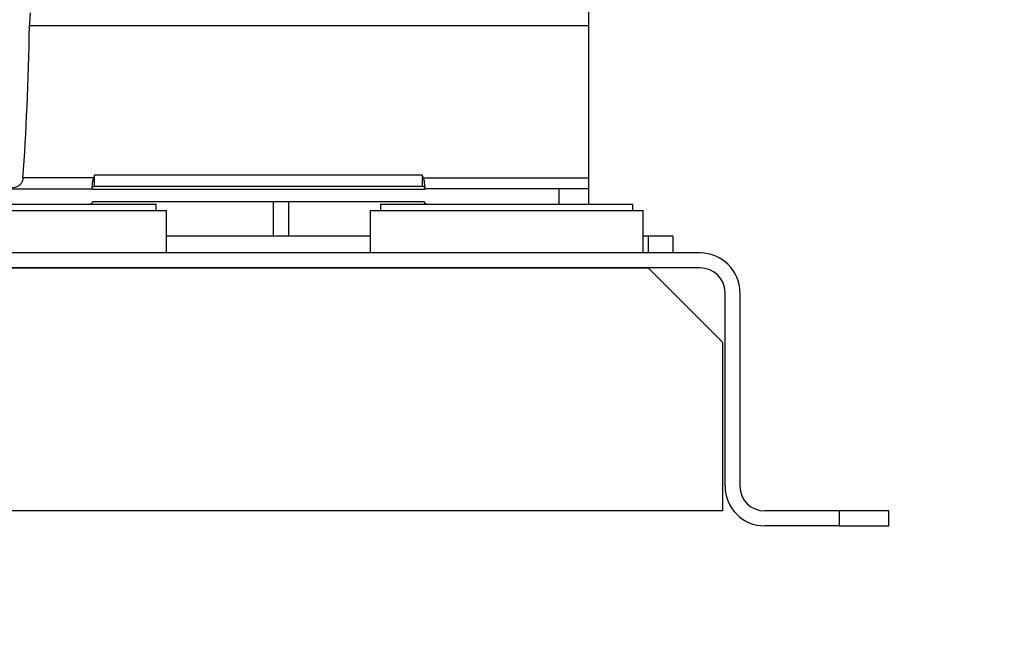
# Model space of a CAD drawing. Units: inches. Extents: x 0.4 to 10.6, y 0.4 to 8.1.
# Drawn here: x 3.6 to 4, y 2.2 to 2.5 of the extents above; entities that cross this region are included whole.
import ezdxf

# ---------------------------------------------------------------- set-up
doc = ezdxf.new("R2010")
doc.units = ezdxf.units.IN
doc.header["$MEASUREMENT"] = 0
doc.styles.add('SLDTEXTSTYLE0', font='TXT', dxfattribs={"width": 0.75})
doc.dimstyles.new('SLDDIMSTYLE0', dxfattribs={"dimtxt": 0.125, "dimasz": 0.13, "dimexe": 0, "dimexo": 0.0625, "dimgap": 0.03125, "dimtad": 0, "dimtih": 1, "dimtoh": 1, "dimdec": 1, "dimlfac": 20, "dimrnd": 1e-09, "dimzin": 12, "dimdsep": 46, "dimtxsty": 'SLDTEXTSTYLE0', "dimsah": 1, "dimcen": 0.09, "dimadec": 0, "dimazin": 3, "dimtfac": 1, "dimtdec": 1, "dimtmove": 0, "dimatfit": 0, "dimfxl": 0, "dimfrac": 2, "dimtolj": 1, "dimtzin": 12, "dimarcsym": 0})
doc.dimstyles.new('SLDDIMSTYLE1', dxfattribs={"dimtxt": 0.125, "dimasz": 0.13, "dimexe": 0, "dimexo": 0.0625, "dimgap": 0.03125, "dimtad": 0, "dimtih": 1, "dimtoh": 1, "dimdec": 1, "dimlfac": 20, "dimrnd": 1e-09, "dimzin": 12, "dimdsep": 46, "dimtxsty": 'SLDTEXTSTYLE0', "dimsah": 1, "dimcen": 0.09, "dimadec": 0, "dimazin": 3, "dimtfac": 1, "dimtdec": 1, "dimtofl": 0, "dimtmove": 0, "dimatfit": 3, "dimfxl": 0, "dimfrac": 2, "dimtolj": 1, "dimtzin": 12, "dimarcsym": 0})

# ---------------------------------------------------------------- blocks, each defined once
blk = doc.blocks.new('_D_8')
at = {"color": 7, "linetype": 'Continuous', "lineweight": 18}
for p, q in [((3.66031, 4.85609), (2.16485, 4.85609)), ((2.28985, 4.85609), (2.28985, 3.67243)), ((2.28985, 2.29034), (2.28985, 3.47399)), ((3.41238, 2.29034), (2.16485, 2.29034))]:
    blk.add_line(p, q, dxfattribs=at)
for points in [[(2.28985, 4.85609), (2.26985, 4.72609), (2.30985, 4.72609)], [(2.28985, 2.29034), (2.30985, 2.42034), (2.26985, 2.42034)]]:
    blk.add_solid(points, dxfattribs=at)
at = {"color": 7, "linetype": 'Continuous', "lineweight": 18, "insert": (2.12821, 3.63513), "char_height": 0.125, "attachment_point": 1, "style": 'SLDTEXTSTYLE0'}
blk.add_mtext('51.3', dxfattribs=at)
blk = doc.blocks.new('_D_9')
at = {"color": 7, "linetype": 'Continuous', "lineweight": 18}
for p, q in [((3.5687, 3.57695), (4.70872, 3.57695)), ((4.58372, 3.57695), (4.58372, 3.03286)), ((4.58372, 2.29034), (4.58372, 2.83442)), ((4.00451, 2.29034), (4.70872, 2.29034))]:
    blk.add_line(p, q, dxfattribs=at)
for points in [[(4.58372, 3.57695), (4.56372, 3.44695), (4.60372, 3.44695)], [(4.58372, 2.29034), (4.60372, 2.42034), (4.56372, 2.42034)]]:
    blk.add_solid(points, dxfattribs=at)
at = {"color": 7, "linetype": 'Continuous', "lineweight": 18, "insert": (4.42209, 2.99556), "char_height": 0.125, "attachment_point": 1, "style": 'SLDTEXTSTYLE0'}
blk.add_mtext('25.7', dxfattribs=at)
blk = doc.blocks.new('_D_11')
at = {"color": 7, "linetype": 'Continuous', "lineweight": 18}
for p, q in [((3.09978, 3.2046), (3.09978, 1.76995)), ((3.70844, 2.11205), (3.70844, 1.76995)), ((3.09978, 1.89495), (2.84978, 1.89495)), ((3.70844, 1.89495), (3.95844, 1.89495))]:
    blk.add_line(p, q, dxfattribs=at)
for points in [[(3.09978, 1.89495), (2.96978, 1.91495), (2.96978, 1.87495)], [(3.70844, 1.89495), (3.83844, 1.87495), (3.83844, 1.91495)]]:
    blk.add_solid(points, dxfattribs=at)
at = {"color": 7, "linetype": 'Continuous', "lineweight": 18, "insert": (3.24248, 1.95687), "char_height": 0.125, "attachment_point": 1, "style": 'SLDTEXTSTYLE0'}
blk.add_mtext('12.2', dxfattribs=at)

msp = doc.modelspace()

# ---------------------------------------------------------------- linework, layer by layer
at = {"color": 7, "linetype": 'Continuous', "lineweight": 25}
for p, q in [((3.83541, 2.49623), (3.83541, 2.48891)), ((3.61371, 2.48891), (3.83541, 2.48891)), ((3.83541, 2.48891), (3.83541, 2.42845)), ((3.63954, 2.42943), (3.63908, 2.42845)), ((3.63954, 2.42507), (3.63954, 2.42943)), ((3.76947, 2.42943), (3.63954, 2.42943)), ((3.76947, 2.42943), (3.76947, 2.42507)), ((3.76993, 2.42845), (3.76947, 2.42943)), ((3.63908, 2.42845), (3.61114, 2.42845)), ((3.63954, 2.42507), (3.76947, 2.42507)), ((3.76993, 2.42845), (3.83541, 2.42845)), ((3.83541, 2.42845), (3.83541, 2.42409)), ((3.57754, 2.42409), (3.63842, 2.42409)), ((3.63842, 2.42409), (3.63841, 2.42394)), ((3.63841, 2.42394), (3.7706, 2.42394)), ((3.77059, 2.42409), (3.7706, 2.42394)), ((3.8236, 2.42409), (3.77059, 2.42409)), ((3.8236, 2.42409), (3.8236, 2.41789)), ((3.83541, 2.42409), (3.8236, 2.42409)), ((3.83541, 2.42409), (3.83541, 2.41789)), ((3.6506, 2.41789), (3.57584, 2.41789)), ((3.77031, 2.41887), (3.6387, 2.41887)), ((3.66395, 2.41789), (3.6506, 2.41789)), ((3.66395, 2.41534), (3.66395, 2.41789)), ((3.71031, 2.41887), (3.71031, 2.4053)), ((3.75293, 2.41789), (3.75293, 2.41534)), ((3.85293, 2.41789), (3.75293, 2.41789)), ((3.85293, 2.41534), (3.85293, 2.41789)), ((3.66809, 2.41534), (3.55982, 2.41534)), ((3.66809, 2.3986), (3.66809, 2.41534)), ((3.7488, 2.41534), (3.7488, 2.3986)), ((3.76662, 2.41534), (3.7488, 2.41534)), ((3.85706, 2.41534), (3.76662, 2.41534)), ((3.85706, 2.3986), (3.85706, 2.41534)), ((3.7488, 2.4053), (3.66809, 2.4053)), ((3.85903, 2.4053), (3.85706, 2.4053)), ((3.85903, 2.4053), (3.85903, 2.3986)), ((3.86888, 2.4053), (3.85903, 2.4053)), ((3.86888, 2.4053), (3.86888, 2.3986)), ((3.8797, 2.3986), (3.53718, 2.3986)), ((3.8797, 2.3927), (3.53718, 2.3927)), ((3.55785, 2.3927), (3.85903, 2.3927)), ((3.85903, 2.3927), (3.88856, 2.36317)), ((3.88954, 2.30609), (3.88954, 2.38286)), ((3.89545, 2.38286), (3.89545, 2.30609)), ((3.88856, 2.36317), (3.88856, 2.29624)), ((3.88856, 2.29624), (3.52832, 2.29624)), ((3.93482, 2.29624), (3.90529, 2.29624)), ((3.93482, 2.29624), (3.93482, 2.29034)), ((3.95451, 2.29624), (3.93482, 2.29624)), ((3.95451, 2.29034), (3.95451, 2.29624)), ((3.93482, 2.29034), (3.90529, 2.29034)), ((3.93482, 2.29034), (3.95451, 2.29034))]:
    msp.add_line(p, q, dxfattribs=at)
at = {"color": 1, "linetype": 'Continuous', "lineweight": 25}
msp.add_line((3.71656, 2.4053), (3.71656, 2.41887), dxfattribs=at)
at = {"color": 7, "linetype": 'Continuous', "lineweight": 25}
for centre, radius, start, end in [((3.8797, 2.38286), 0.01575, 0, 90), ((3.8797, 2.38286), 0.00984, 0, 90), ((3.90529, 2.30609), 0.01575, 180, 270), ((3.90529, 2.30609), 0.00984, 180, 270)]:
    msp.add_arc(centre, radius, start, end, dxfattribs=at)
msp.add_ellipse((3.60214, 2.51595), major_axis=(0, 0.135), ratio=0.087489, start_param=4.007202, end_param=4.51074, dxfattribs=at)
for points, knots in [([(3.61395, 2.49393), (3.61392, 2.49324), (3.61385, 2.49178), (3.61376, 2.4899), (3.61371, 2.48891)], [0, 0, 0, 0, 0.474799, 1, 1, 1, 1]), ([(3.61114, 2.42845), (3.61107, 2.42802), (3.61095, 2.42716), (3.61038, 2.42608), (3.60942, 2.42512), (3.60766, 2.42439), (3.60511, 2.42415), (3.6031, 2.42413), (3.60214, 2.42413)], [0, 0, 0, 0, 0.107907, 0.215555, 0.328444, 0.503549, 0.76234, 1, 1, 1, 1]), ([(3.63908, 2.42845), (3.63897, 2.42812), (3.6387, 2.42731), (3.63855, 2.42605), (3.63846, 2.42494), (3.63843, 2.42423), (3.63842, 2.42413), (3.63842, 2.42409)], [0, 0, 0, 0, 0.148059, 0.365573, 0.584443, 0.810161, 1, 1, 1, 1]), ([(3.77059, 2.42409), (3.77059, 2.42415), (3.77058, 2.42428), (3.77054, 2.42512), (3.77043, 2.42634), (3.77026, 2.42755), (3.77001, 2.42825), (3.76993, 2.42845)], [0, 0, 0, 0, 0.227952, 0.455881, 0.683252, 0.908718, 1, 1, 1, 1])]:
    msp.add_open_spline(points, degree=3, knots=knots, dxfattribs=at)
for points in [[(3.63842, 2.42409), (3.63845, 2.42422), (3.63852, 2.42449), (3.63878, 2.42481), (3.63914, 2.42503), (3.63941, 2.42506), (3.63954, 2.42507)], [(3.76947, 2.42507), (3.7696, 2.42506), (3.76987, 2.42503), (3.77023, 2.42481), (3.77049, 2.42449), (3.77056, 2.42422), (3.77059, 2.42409)], [(3.6387, 2.41887), (3.63867, 2.41874), (3.6386, 2.41847), (3.63834, 2.41815), (3.63798, 2.41793), (3.63771, 2.4179), (3.63758, 2.41789)], [(3.77143, 2.41789), (3.7713, 2.4179), (3.77103, 2.41793), (3.77067, 2.41815), (3.77041, 2.41847), (3.77034, 2.41874), (3.77031, 2.41887)]]:
    msp.add_open_spline(points, degree=3, dxfattribs=at)

# ---------------------------------------------------------------- dimensions: what is measured, and where the dimension line sits
at = {"color": 7, "linetype": 'Continuous', "lineweight": 18}
for base, p1, p2, picture, middle in [((2.28985, 2.29034), (3.71031, 4.85609), (3.46238, 2.29034), '_D_8', (2.28985, 3.57321)), ((4.58372, 3.57695), (3.95451, 2.29034), (3.5187, 3.57695), '_D_9', (4.58372, 2.93364))]:
    dim = msp.add_linear_dim(base=base, p1=p1, p2=p2, angle=90, dimstyle='SLDDIMSTYLE1', dxfattribs=at)
    dim.commit()
    dim.dimension.update_dxf_attribs({"geometry": picture, "text_midpoint": middle, "dimtype": 160})
dim = msp.add_linear_dim(base=(3.09978, 1.89495), p1=(3.70844, 2.16205), p2=(3.09978, 3.2546), dimstyle='SLDDIMSTYLE0', dxfattribs=at)
dim.commit()
dim.dimension.update_dxf_attribs({"geometry": '_D_11', "text_midpoint": (3.40411, 1.89495), "dimtype": 160})

doc.saveas('drawing.dxf')
